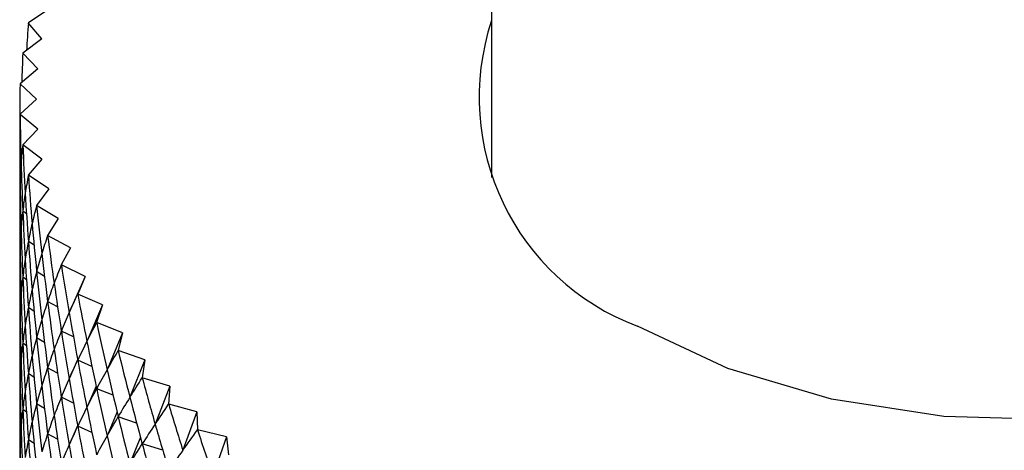
# Model space of a CAD drawing. Units: millimetres. Extents: x 5 to 995, y 5 to 995.
# Drawn here: x 198 to 203, y 854 to 856 of the extents above; entities that cross this region are included whole.
import ezdxf

# ---------------------------------------------------------------- set-up
doc = ezdxf.new("R2010")
doc.units = ezdxf.units.MM

msp = doc.modelspace()

# ---------------------------------------------------------------- linework, layer by layer
at = {"color": 7, "linetype": 'Continuous', "lineweight": 25}
for p, q in [((200.6611, 925.1178), (200.6611, 855.0355)), ((198.4717, 855.8674), (198.3706, 855.8003)), ((198.3705, 855.7999), (198.3706, 855.8003)), ((198.4381, 855.72), (198.3705, 855.7999)), ((198.4381, 855.72), (198.3432, 855.65)), ((198.3432, 855.6497), (198.3432, 855.65)), ((198.4179, 855.5719), (198.3432, 855.6497)), ((198.4179, 855.5719), (198.3295, 855.4991)), ((198.3295, 855.4987), (198.3295, 855.4991)), ((198.4111, 855.4234), (198.3295, 855.4987)), ((198.4111, 855.4234), (198.3295, 855.348)), ((198.3295, 855.3476), (198.3295, 855.348)), ((198.4179, 855.2748), (198.3295, 855.3476)), ((198.4179, 855.2748), (198.3432, 855.197)), ((198.3432, 855.1967), (198.3432, 855.197)), ((198.4381, 855.1267), (198.3432, 855.1967)), ((198.4381, 855.1267), (198.3705, 855.0468)), ((198.3377, 855.0143), (198.3295, 855.021)), ((198.3706, 855.0464), (198.3705, 855.0468)), ((198.4717, 854.9793), (198.3706, 855.0464)), ((198.4717, 854.9793), (198.4115, 854.8975)), ((198.4116, 854.8972), (198.4115, 854.8975)), ((198.5186, 854.8332), (198.4116, 854.8972)), ((198.3614, 854.8567), (198.3432, 854.8701)), ((198.5186, 854.8332), (198.4659, 854.7497)), ((198.466, 854.7494), (198.4659, 854.7497)), ((198.5787, 854.6887), (198.466, 854.7494)), ((198.3377, 854.6877), (198.3295, 854.6944)), ((198.399, 854.701), (198.3706, 854.7198)), ((198.5787, 854.6887), (198.5336, 854.6037)), ((198.5338, 854.6034), (198.5336, 854.6037)), ((198.6518, 854.5463), (198.5338, 854.6034)), ((198.3614, 854.5301), (198.3432, 854.5435)), ((198.4504, 854.5473), (198.4116, 854.5706)), ((198.6518, 854.5463), (198.5725, 854.3681)), ((198.6518, 854.5463), (198.6145, 854.46)), ((198.6147, 854.4597), (198.6145, 854.46)), ((198.7377, 854.4062), (198.6147, 854.4597)), ((198.399, 854.3743), (198.3706, 854.3932)), ((198.5154, 854.3962), (198.466, 854.4228)), ((198.7377, 854.4062), (198.6599, 854.2256)), ((198.7377, 854.4062), (198.7083, 854.3189)), ((198.3377, 854.3611), (198.3295, 854.3678)), ((198.7085, 854.3186), (198.7083, 854.3189)), ((198.8362, 854.2689), (198.7085, 854.3186)), ((198.4504, 854.2207), (198.4116, 854.2439)), ((198.5938, 854.2477), (198.5338, 854.2768)), ((198.8362, 854.2689), (198.7601, 854.086)), ((198.8362, 854.2689), (198.8148, 854.1809)), ((198.3614, 854.2035), (198.3432, 854.2169)), ((198.815, 854.1806), (198.8148, 854.1809)), ((198.947, 854.1348), (198.815, 854.1806)), ((198.5154, 854.0695), (198.466, 854.0961)), ((198.6142, 854.1351), (198.5725, 854.0415)), ((198.6852, 854.1024), (198.6147, 854.1331)), ((198.947, 854.1348), (198.8728, 853.9496)), ((198.947, 854.1348), (198.9336, 854.0462)), ((198.399, 854.0477), (198.3706, 854.0666)), ((198.9339, 854.0459), (198.9336, 854.0462)), ((199.0698, 854.0042), (198.9339, 854.0459)), ((198.3377, 854.0345), (198.3295, 854.0412)), ((198.7056, 854.0051), (198.6599, 853.899)), ((199.0698, 854.0042), (198.9977, 853.8168)), ((199.0698, 854.0042), (199.0645, 853.9153)), ((198.5938, 853.9211), (198.5338, 853.9502)), ((198.7895, 853.9605), (198.7085, 853.992)), ((198.4504, 853.8941), (198.4116, 853.9173)), ((199.0648, 853.9151), (199.0645, 853.9153)), ((199.2043, 853.8775), (199.0648, 853.9151)), ((198.3614, 853.8769), (198.3432, 853.8903)), ((198.8092, 853.8774), (198.7601, 853.7594)), ((198.9062, 853.8223), (198.815, 853.8539)), ((199.2043, 853.8775), (199.1345, 853.688)), ((199.2043, 853.8775), (199.207, 853.7886)), ((198.6142, 853.8085), (198.5725, 853.7149)), ((198.6852, 853.7758), (198.6147, 853.8065)), ((198.5154, 853.7429), (198.466, 853.7695)), ((198.9248, 853.7526), (198.8728, 853.623)), ((199.2073, 853.7883), (199.207, 853.7886)), ((199.3501, 853.755), (199.2073, 853.7883)), ((199.3501, 853.755), (199.2827, 853.5634)), ((199.3501, 853.755), (199.3609, 853.6663)), ((198.3377, 853.7078), (198.3295, 853.7145)), ((198.399, 853.7211), (198.3706, 853.74)), ((199.0352, 853.6882), (198.9339, 853.7193))]:
    msp.add_line(p, q, dxfattribs=at)
at = {"color": 7, "linetype": 'Continuous', "lineweight": 25, "flags": 128}
msp.add_lwpolyline([(205.9945, 855.8112), (206.0439, 855.6717), (206.074, 855.3403), (205.9841, 855.0125), (205.7781, 854.7026), (205.465, 854.4243), (205.0584, 854.1896), (204.5763, 854.0088), (204.0396, 853.8899), (203.4717, 853.838), (202.8976, 853.8554), (202.3423, 853.9413), (201.83, 854.0919), (201.3833, 854.3008)], dxfattribs=at)
at = {"color": 7, "linetype": 'Continuous', "lineweight": 25}
msp.add_arc((201.8079, 855.4316), 1.2079, 161.6842, 249.4204, dxfattribs=at)
for centre, major_axis, ratio, start_param, end_param in [((203.3278, 865.0585), (4.1658, 13.0504), 0.211883, 2.424749, 2.439641), ((203.3278, 865.0585), (4.0397, 13.1671), 0.223764, 2.432957, 2.448628), ((203.3278, 865.0585), (3.9051, 13.2799), 0.235131, 2.440974, 2.467098), ((203.3278, 865.0585), (4.8312, 10.3018), 0.125035, 2.854913, 2.881037), ((203.3278, 865.0585), (3.7622, 13.3886), 0.245979, 2.448787, 2.474911), ((203.3278, 845.4616), (-3.9051, 13.2799), 0.235131, 0.674495, 0.700619), ((203.3278, 865.0585), (4.8849, 10.4524), 0.102032, 2.848161, 2.874285), ((203.3278, 865.0585), (3.6111, 13.493), 0.256307, 2.456389, 2.482513), ((203.3278, 864.7319), (3.9051, 13.2799), 0.235131, 2.449148, 2.467098), ((203.3278, 845.4616), (-4.7665, 10.1527), 0.148732, 0.254438, 0.280562), ((203.3278, 845.4616), (-4.0397, 13.1671), 0.223764, 0.682511, 0.708635), ((203.3278, 864.7319), (4.8312, 10.3018), 0.125035, 2.854913, 2.881037), ((203.3278, 864.7319), (3.7622, 13.3886), 0.245979, 2.448787, 2.474911), ((203.3278, 865.0585), (4.928, 10.604), 0.079714, 2.840877, 2.867001), ((203.3278, 865.0585), (3.4519, 13.593), 0.266109, 2.463773, 2.489897), ((203.3278, 845.1349), (-3.9051, 13.2799), 0.235131, 0.674495, 0.700619), ((203.3278, 845.4616), (-4.6903, 10.0057), 0.17313, 0.249072, 0.275196), ((203.3278, 845.4616), (-4.1658, 13.0504), 0.211883, 0.69072, 0.716844), ((203.3278, 865.0585), (4.9608, 10.7561), 0.058067, 2.833147, 2.859271), ((203.3278, 865.0585), (3.285, 13.6883), 0.275381, 2.470934, 2.497058), ((203.3278, 864.7319), (4.8849, 10.4524), 0.102032, 2.848161, 2.874285), ((203.3278, 864.7319), (3.6111, 13.493), 0.256307, 2.456389, 2.482513), ((203.3278, 845.1349), (-4.7665, 10.1527), 0.148732, 0.254438, 0.280562), ((203.3278, 845.1349), (-4.0397, 13.1671), 0.223764, 0.682511, 0.708635), ((203.3278, 845.4616), (-4.602, 9.8614), 0.198227, 0.244594, 0.270718), ((203.3278, 845.4616), (-4.2833, 12.93), 0.199488, 0.69911, 0.725233), ((203.3278, 864.4053), (3.9051, 13.2799), 0.235131, 2.449148, 2.467098), ((203.3278, 865.0585), (4.9836, 10.9083), 0.037078, 2.825049, 2.851173), ((203.3278, 865.0585), (3.1104, 13.7788), 0.284116, 2.47787, 2.503993), ((203.3278, 864.4053), (4.8312, 10.3018), 0.125035, 2.854913, 2.881037), ((203.3278, 864.4053), (3.7622, 13.3886), 0.245979, 2.448787, 2.474911), ((203.3278, 864.7319), (4.928, 10.604), 0.079714, 2.840877, 2.867001), ((203.3278, 864.7319), (3.4519, 13.593), 0.266109, 2.463773, 2.489897), ((203.3278, 845.1349), (-4.6903, 10.0057), 0.17313, 0.249072, 0.275196), ((203.3278, 845.1349), (-4.1658, 13.0504), 0.211883, 0.69072, 0.716844), ((203.3278, 845.4616), (-4.5009, 9.7205), 0.224017, 0.241166, 0.26729), ((203.3278, 845.4616), (-4.3922, 12.806), 0.186579, 0.707665, 0.733788), ((203.3278, 844.8083), (-3.9051, 13.2799), 0.235131, 0.674495, 0.700619), ((203.3278, 865.0585), (4.9966, 11.0603), 0.016732, 2.816649, 2.842773), ((203.3278, 865.0585), (2.9285, 13.8642), 0.292309, 2.48458, 2.510704), ((203.3278, 864.4053), (4.8849, 10.4524), 0.102032, 2.848161, 2.874285), ((203.3278, 864.4053), (3.6111, 13.493), 0.256307, 2.456389, 2.482513), ((203.3278, 864.7319), (4.9608, 10.7561), 0.058067, 2.833147, 2.859271), ((203.3278, 864.7319), (3.285, 13.6883), 0.275381, 2.470934, 2.497058), ((203.3278, 845.1349), (-4.602, 9.8614), 0.198227, 0.244594, 0.270718), ((203.3278, 845.1349), (-4.2833, 12.93), 0.199488, 0.69911, 0.725233), ((203.3278, 845.4616), (-4.386, 9.5838), 0.250477, 0.238978, 0.265101), ((203.3278, 845.4616), (-4.4922, 12.6787), 0.173155, 0.71637, 0.742494), ((203.3278, 864.0787), (3.9051, 13.2799), 0.235131, 2.449148, 2.467098), ((203.3278, 844.8083), (-4.7665, 10.1527), 0.148732, 0.254438, 0.280562), ((203.3278, 844.8083), (-4.0397, 13.1671), 0.223764, 0.682511, 0.708635), ((203.3278, 865.0585), (4.9999, 11.2117), 0.002987, 3.449055, 3.475179), ((203.3278, 865.0585), (2.7396, 13.9444), 0.299952, 2.491067, 2.517191), ((203.3278, 864.4053), (4.928, 10.604), 0.079714, 2.840877, 2.867001), ((203.3278, 864.4053), (3.4519, 13.593), 0.266109, 2.463773, 2.489897), ((203.3278, 864.7319), (4.9836, 10.9083), 0.037078, 2.825049, 2.851173), ((203.3278, 864.7319), (3.1104, 13.7788), 0.284116, 2.47787, 2.503993), ((203.3278, 864.0787), (4.8312, 10.3018), 0.125035, 2.854913, 2.881037), ((203.3278, 864.0787), (3.7622, 13.3886), 0.245979, 2.448787, 2.474911), ((203.3278, 845.4616), (-4.2563, 9.4524), 0.277573, 0.238255, 0.264379), ((203.3278, 845.4616), (-4.5835, 12.5482), 0.159215, 0.725208, 0.751332), ((203.3278, 844.8083), (-4.6903, 10.0057), 0.17313, 0.249072, 0.275196), ((203.3278, 844.8083), (-4.1658, 13.0504), 0.211883, 0.69072, 0.716844), ((203.3278, 845.1349), (-4.5009, 9.7205), 0.224017, 0.241166, 0.26729), ((203.3278, 845.1349), (-4.3922, 12.806), 0.186579, 0.707665, 0.733788), ((203.3278, 865.0585), (4.9937, 11.3622), 0.022092, 3.457887, 3.484011), ((203.3278, 865.0585), (2.544, 14.0193), 0.307037, 2.497335, 2.523459), ((203.3278, 844.4817), (-3.9051, 13.2799), 0.235131, 0.674495, 0.700619), ((203.3278, 864.4053), (4.9608, 10.7561), 0.058067, 2.833147, 2.859271), ((203.3278, 864.4053), (3.285, 13.6883), 0.275381, 2.470934, 2.497058), ((203.3278, 864.7319), (4.9966, 11.0603), 0.016732, 2.816649, 2.842773), ((203.3278, 864.7319), (2.9285, 13.8642), 0.292309, 2.48458, 2.510704), ((203.3278, 864.0787), (4.8849, 10.4524), 0.102032, 2.848161, 2.874285), ((203.3278, 864.0787), (3.6111, 13.493), 0.256307, 2.456389, 2.482513), ((203.3278, 845.4616), (-4.1103, 9.3271), 0.305243, 0.239267, 0.265391), ((203.3278, 845.4616), (-4.6659, 12.4147), 0.144754, 0.734159, 0.760282), ((203.3278, 844.8083), (-4.602, 9.8614), 0.198227, 0.244594, 0.270718), ((203.3278, 844.8083), (-4.2833, 12.93), 0.199488, 0.69911, 0.725233), ((203.3278, 845.1349), (-4.386, 9.5838), 0.250477, 0.238978, 0.265101), ((203.3278, 845.1349), (-4.4922, 12.6787), 0.173155, 0.71637, 0.742494), ((203.3278, 865.0585), (4.9781, 11.5115), 0.0406, 3.466862, 3.492986), ((203.3278, 865.0585), (2.342, 14.0885), 0.313559, 2.50339, 2.529514), ((203.3278, 863.7521), (3.9051, 13.2799), 0.235131, 2.449148, 2.467098), ((203.3278, 844.4817), (-4.7665, 10.1527), 0.148732, 0.254438, 0.280562), ((203.3278, 844.4817), (-4.0397, 13.1671), 0.223764, 0.682511, 0.708635), ((203.3278, 864.4053), (4.9836, 10.9083), 0.037078, 2.825049, 2.851173), ((203.3278, 864.4053), (3.1104, 13.7788), 0.284116, 2.47787, 2.503993), ((203.3278, 864.7319), (4.9999, 11.2117), 0.002987, 3.449055, 3.475179), ((203.3278, 864.7319), (2.7396, 13.9444), 0.299952, 2.491067, 2.517191), ((203.3278, 864.0787), (4.928, 10.604), 0.079714, 2.840877, 2.867001), ((203.3278, 864.0787), (3.4519, 13.593), 0.266109, 2.463773, 2.489897), ((203.3278, 845.4616), (-3.9462, 9.2093), 0.3334, 0.242333, 0.268456), ((203.3278, 845.4616), (-4.7393, 12.2783), 0.129768, 0.743201, 0.769325), ((203.3278, 865.0585), (4.9532, 11.6594), 0.058522, 3.475938, 3.502061), ((203.3278, 865.0585), (2.1341, 14.1521), 0.319508, 2.509242, 2.535365), ((203.3278, 863.7521), (4.8312, 10.3018), 0.125035, 2.854913, 2.881037), ((203.3278, 863.7521), (3.7622, 13.3886), 0.245979, 2.448787, 2.474911), ((203.3278, 844.8083), (-4.5009, 9.7205), 0.224017, 0.241166, 0.26729), ((203.3278, 844.8083), (-4.3922, 12.806), 0.186579, 0.707665, 0.733788), ((203.3278, 845.1349), (-4.2563, 9.4524), 0.277573, 0.238255, 0.264379), ((203.3278, 845.1349), (-4.5835, 12.5482), 0.159215, 0.725208, 0.751332), ((203.3278, 844.1551), (-3.9051, 13.2799), 0.235131, 0.674495, 0.700619), ((203.3278, 844.4817), (-4.6903, 10.0057), 0.17313, 0.249072, 0.275196), ((203.3278, 844.4817), (-4.1658, 13.0504), 0.211883, 0.69072, 0.716844), ((203.3278, 864.4053), (4.9966, 11.0603), 0.016732, 2.816649, 2.842773), ((203.3278, 864.4053), (2.9285, 13.8642), 0.292309, 2.48458, 2.510704), ((203.3278, 864.7319), (4.9937, 11.3622), 0.022092, 3.457887, 3.484011), ((203.3278, 864.7319), (2.544, 14.0193), 0.307037, 2.497335, 2.523459), ((203.3278, 845.4616), (-3.7621, 9.1001), 0.361911, 0.247832, 0.273955), ((203.3278, 845.4616), (-4.8038, 12.1394), 0.11425, 0.752311, 0.778435), ((203.3278, 864.0787), (4.9608, 10.7561), 0.058067, 2.833147, 2.859271), ((203.3278, 864.0787), (3.285, 13.6883), 0.275381, 2.470934, 2.497058), ((203.3278, 845.1349), (-4.1103, 9.3271), 0.305243, 0.239267, 0.265391), ((203.3278, 845.1349), (-4.6659, 12.4147), 0.144754, 0.734159, 0.760282), ((203.3278, 865.0585), (4.9191, 11.8056), 0.075872, 3.485075, 3.511199), ((203.3278, 865.0585), (1.9207, 14.2097), 0.324877, 2.514901, 2.541025), ((203.3278, 863.7521), (4.8849, 10.4524), 0.102032, 2.848161, 2.874285), ((203.3278, 863.7521), (3.6111, 13.493), 0.256307, 2.456389, 2.482513), ((203.3278, 844.8083), (-4.386, 9.5838), 0.250477, 0.238978, 0.265101), ((203.3278, 844.8083), (-4.4922, 12.6787), 0.173155, 0.71637, 0.742494), ((203.3278, 864.7319), (4.9781, 11.5115), 0.0406, 3.466862, 3.492986), ((203.3278, 864.7319), (2.342, 14.0885), 0.313559, 2.50339, 2.529514), ((203.3278, 844.1551), (-4.7665, 10.1527), 0.148732, 0.254438, 0.280562), ((203.3278, 844.1551), (-4.0397, 13.1671), 0.223764, 0.682511, 0.708635), ((203.3278, 844.4817), (-4.602, 9.8614), 0.198227, 0.244594, 0.270718), ((203.3278, 844.4817), (-4.2833, 12.93), 0.199488, 0.69911, 0.725233), ((203.3278, 864.4053), (4.9999, 11.2117), 0.002987, 3.449055, 3.475179), ((203.3278, 864.4053), (2.7396, 13.9444), 0.299952, 2.491067, 2.517191), ((203.3278, 845.4616), (-3.5552, 9.001), 0.390592, 0.256211, 0.282335), ((203.3278, 845.4616), (-4.8592, 11.998), 0.098194, 0.761463, 0.787587), ((203.3278, 863.4254), (3.9051, 13.2799), 0.235131, 2.449148, 2.467098), ((203.3278, 864.0787), (4.9836, 10.9083), 0.037078, 2.825049, 2.851173), ((203.3278, 864.0787), (3.1104, 13.7788), 0.284116, 2.47787, 2.503993), ((203.3278, 845.1349), (-3.9462, 9.2093), 0.3334, 0.242333, 0.268456), ((203.3278, 845.1349), (-4.7393, 12.2783), 0.129768, 0.743201, 0.769325), ((203.3278, 865.0585), (4.8758, 11.9499), 0.092662, 3.49424, 3.520363), ((203.3278, 865.0585), (1.7022, 14.2612), 0.329659, 2.520382, 2.546505), ((203.3278, 863.4254), (4.8312, 10.3018), 0.125035, 2.854913, 2.881037), ((203.3278, 863.4254), (3.7622, 13.3886), 0.245979, 2.448787, 2.474911), ((203.3278, 863.7521), (4.928, 10.604), 0.079714, 2.840877, 2.867001), ((203.3278, 863.7521), (3.4519, 13.593), 0.266109, 2.463773, 2.489897), ((203.3278, 844.8083), (-4.2563, 9.4524), 0.277573, 0.238255, 0.264379), ((203.3278, 844.8083), (-4.5835, 12.5482), 0.159215, 0.725208, 0.751332), ((203.3278, 864.7319), (4.9532, 11.6594), 0.058522, 3.475938, 3.502061), ((203.3278, 864.7319), (2.1341, 14.1521), 0.319508, 2.509242, 2.535365), ((203.3278, 845.4616), (-3.3226, 8.9134), 0.419186, 0.267991, 0.294115)]:
    msp.add_ellipse(centre, major_axis=major_axis, ratio=ratio, start_param=start_param, end_param=end_param, dxfattribs=at)

doc.saveas('drawing.dxf')
